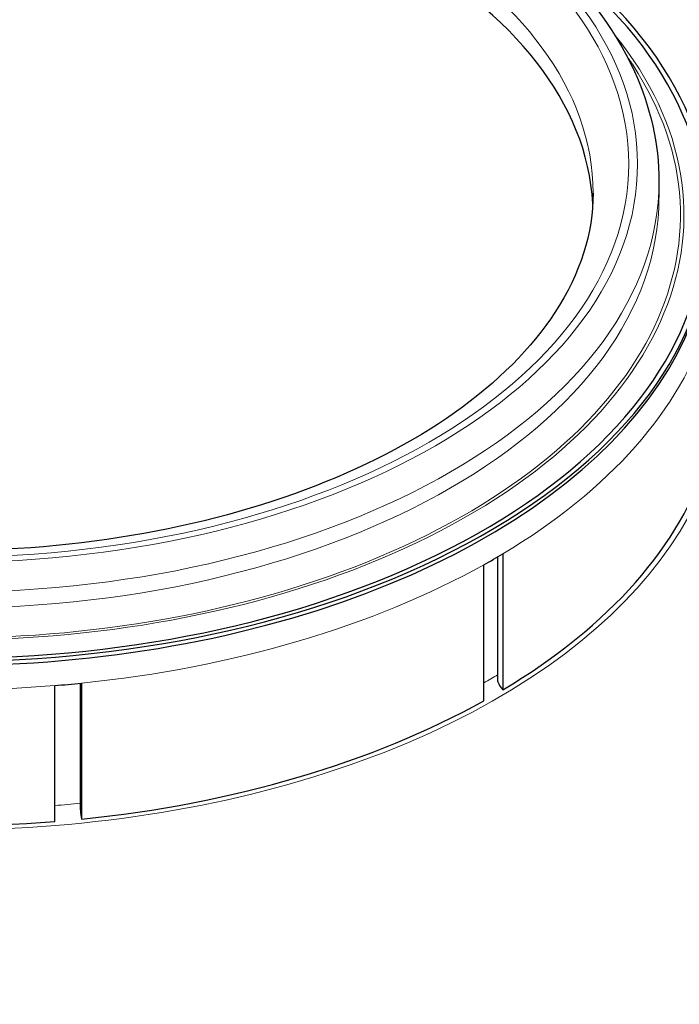
# Model space of a CAD drawing. Units: millimetres. Extents: x 0 to 16800, y 0 to 11880.
# Drawn here: x 3964 to 4149, y 6437 to 6713 of the extents above; entities that cross this region are included whole.
import ezdxf

# ---------------------------------------------------------------- set-up
doc = ezdxf.new("R2010")
doc.units = ezdxf.units.MM
doc.header["$LTSCALE"] = 40
doc.layers.add('Sichtbar (ISO)', color=7, linetype='Continuous', lineweight=25)
doc.layers.add('Sichtbar schmal (ISO)', color=7, linetype='Continuous', lineweight=25)
doc.layers.add('Tangential', color=7, linetype='Continuous', lineweight=9, true_color=0xbfbfbf)

msp = doc.modelspace()

# ---------------------------------------------------------------- linework, layer by layer
at = {"layer": 'Sichtbar (ISO)'}
for p, q in [((4142.94, 6667.96), (4142.94, 6663.47)), ((4097.74, 6527.68), (4097.74, 6562.72)), ((4099.18, 6563.57), (4099.18, 6525.44)), ((4093.83, 6522.35), (4093.83, 6560.49)), ((3973.57, 6488.49), (3973.57, 6526.62)), ((3980.69, 6491.75), (3980.69, 6527.27)), ((3981.04, 6527.31), (3981.04, 6489.17))]:
    msp.add_line(p, q, dxfattribs=at)
for centre, major_axis, start_param, end_param in [((3943.44, 6658.57), (-181.01, 0), 3.171752, 6.253026), ((3943.44, 6656.93), (-214, 0), 5.533848, 10.174115), ((3943.44, 6650.4), (-216.5, 0), 2.338741, 2.373648), ((3943.44, 6650.4), (-216.5, 0), 1.710423, 1.745329)]:
    msp.add_ellipse(centre, major_axis=major_axis, ratio=0.57735, start_param=start_param, end_param=end_param, dxfattribs=at)
for points, knots in [([(3743.94, 6667.96), (3743.94, 6680.25), (3747.2, 6692.52), (3759.88, 6716.01), (3769.49, 6727.18), (3794.26, 6747.4), (3809.61, 6756.37), (3844.3, 6771.01), (3863.66, 6776.66), (3904.37, 6784.09), (3925.7, 6785.88), (3968.23, 6785.44), (3989.42, 6783.21), (4029.59, 6774.96), (4048.57, 6768.93), (4082.41, 6753.58), (4097.27, 6744.25), (4121.24, 6723.12), (4130.38, 6711.32), (4140.6, 6688.81), (4142.94, 6678.39), (4142.94, 6667.96)], [0.785398, 0.785398, 0.785398, 0.785398, 1.087515, 1.087515, 1.401054, 1.401054, 1.725048, 1.725048, 2.05003, 2.05003, 2.374156, 2.374156, 2.697942, 2.697942, 3.022149, 3.022149, 3.3472, 3.3472, 3.670655, 3.670655, 3.926991, 3.926991, 3.926991, 3.926991]), ([(4124.45, 6664.69), (4124.45, 6653.51), (4120.98, 6642.24), (4107.31, 6621.33), (4097.8, 6611.71), (4073.87, 6594.8), (4059.7, 6587.45), (4027.83, 6575.53), (4010.14, 6570.98), (3973, 6565.19), (3953.54, 6563.99), (3914.91, 6565.1), (3895.75, 6567.42), (3859.77, 6575.31), (3842.96, 6580.87), (3813.46, 6594.53), (3800.76, 6602.61), (3780.55, 6620.25), (3773.1, 6629.8), (3764.4, 6647.83), (3762.43, 6656.27), (3762.43, 6664.69)], [3.926991, 3.926991, 3.926991, 3.926991, 4.287836, 4.287836, 4.612068, 4.612068, 4.923034, 4.923034, 5.234492, 5.234492, 5.547486, 5.547486, 5.860923, 5.860923, 6.173514, 6.173514, 6.484449, 6.484449, 6.79689, 6.79689, 7.068583, 7.068583, 7.068583, 7.068583])]:
    msp.add_open_spline(points, degree=3, knots=knots, dxfattribs=at)
at = {"layer": 'Sichtbar schmal (ISO)'}
for centre, major_axis, ratio, start_param, end_param in [((3943.44, 6656.93), (-212.5, 0), 0.57735, 5.608774, 10.099189), ((3943.44, 6655.8), (214, 0), 0.57735, 3.926991, 6.283185), ((3943.44, 6612.27), (216.5, 0), 0.57735, 5.51524, 6.108652), ((4100.26, 6527.86), (2.05, -3.43), 0.587338, 4.423471, 5.10451), ((3943.44, 6612.27), (216.5, 0), 0.57735, 4.886922, 5.480334), ((3943.44, 6612.27), (216.5, 0), 0.57735, 4.258603, 4.852015), ((3981.3, 6491.34), (0.41, -3.98), 0.141783, 4.595035, 5.276074)]:
    msp.add_ellipse(centre, major_axis=major_axis, ratio=ratio, start_param=start_param, end_param=end_param, dxfattribs=at)
at = {"layer": 'Tangential'}
for major_axis in [(-193.5, 0), (-191.01, 0)]:
    msp.add_ellipse((3943.44, 6672.86), major_axis=major_axis, ratio=0.57735, dxfattribs=at)
for centre, major_axis, start_param, end_param in [((3943.44, 6664.69), (-181.01, 0), 3.141593, 6.283185), ((3943.44, 6658.57), (206.5, 0), 2.705892, 6.718886), ((3943.44, 6658.57), (205.5, 0), 2.759138, 6.66564), ((3943.44, 6667.96), (199.5, 0), 3.141593, 6.283185), ((3943.44, 6663.47), (199.5, 0), 3.141593, 6.283185), ((3943.44, 6650.4), (216.5, 0), 5.51524, 6.108652), ((3943.44, 6612.03), (-218, 0), 6.165809, 9.542155), ((3943.44, 6650.4), (-216.5, 0), 1.745329, 2.338741), ((3943.44, 6650.4), (-216.5, 0), 1.117011, 1.710423), ((3943.44, 6615.29), (-214, 0), 2.350085, 2.37607), ((3943.44, 6615.29), (-214, 0), 1.712065, 1.745741)]:
    msp.add_ellipse(centre, major_axis=major_axis, ratio=0.57735, start_param=start_param, end_param=end_param, dxfattribs=at)
for points, knots in [([(3963.68, 6853.49), (3974.41, 6849.11), (3985.06, 6844.63), (4025.61, 6827.13), (4055.1, 6813.47), (4113.43, 6784.84), (4142.25, 6769.86), (4199.4, 6738.71), (4227.72, 6722.53), (4306.07, 6675.94), (4355.67, 6644.32), (4429.83, 6594.42), (4454.67, 6577.26), (4500.65, 6544.74), (4521.84, 6529.45), (4557.63, 6503.18), (4572.24, 6492.33), (4586.85, 6481.36)], [-97.961764, -97.961764, -97.961764, -97.961764, -93.244186, -93.244186, -79.91892, -79.91892, -66.593654, -66.593654, -53.268388, -53.268388, -29.478662, -29.478662, -17.426348, -17.426348, -7.097631, -7.097631, 0.032676, 0.032676, 0.032676, 0.032676]), ([(4148.56, 6228.31), (4095.06, 6252.05), (4041.55, 6274.85), (3921.96, 6324.05), (3855.8, 6350.05), (3742.06, 6393.16), (3694.19, 6410.81), (3591.03, 6448.11), (3535.93, 6467.54), (3455.08, 6495.88), (3428.43, 6505.18), (3396.8, 6516.28), (3391.45, 6518.16), (3386.12, 6520.03)], [-106.611575, -106.611575, -106.611575, -106.611575, -86.539476, -86.539476, -61.599596, -61.599596, -43.26974, -43.26974, -21.63487, -21.63487, -10.817435, -10.817435, -8.607647, -8.607647, -8.607647, -8.607647]), ([(3357.27, 6463.33), (3362.64, 6462.03), (3368.03, 6460.72), (3399.94, 6452.97), (3427, 6446.4), (3509.48, 6426.13), (3566.22, 6411.84), (3673.03, 6383.41), (3722.81, 6369.59), (3841.46, 6334.8), (3910.75, 6313.06), (4036.18, 6270.35), (4092.38, 6250.03), (4148.56, 6228.31)], [8.607647, 8.607647, 8.607647, 8.607647, 10.817435, 10.817435, 21.63487, 21.63487, 43.26974, 43.26974, 61.599596, 61.599596, 86.539476, 86.539476, 106.611575, 106.611575, 106.611575, 106.611575])]:
    msp.add_open_spline(points, degree=3, knots=knots, dxfattribs=at)

doc.saveas('drawing.dxf')
